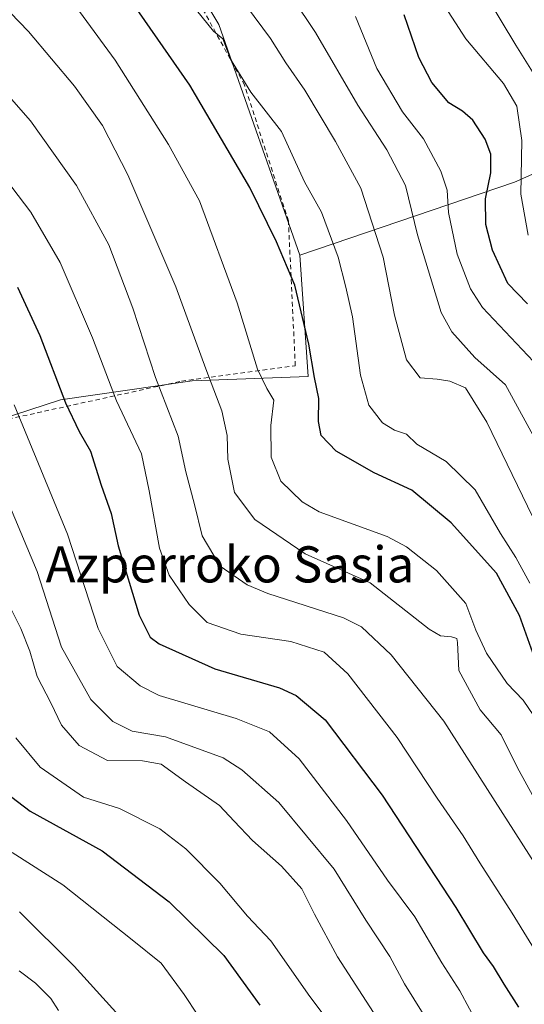
# Model space of a CAD drawing. Units: metres. Extents: x 616930 to 620361, y 4773389 to 4775762.
# Drawn here: x 617841 to 617953, y 4775417 to 4775635 of the extents above; entities that cross this region are included whole.
import ezdxf
from ezdxf.enums import TextEntityAlignment as Align

# ---------------------------------------------------------------- set-up
doc = ezdxf.new("R2010")
doc.units = ezdxf.units.M
doc.header["$MEASUREMENT"] = 0
doc.linetypes.add('DGN Style 2', pattern=[1.6480167562047852, 0.988810053722871, -0.6592067024819142])
for name, color, linetype, lineweight in [('Alambrada', 7, 'DGN Style 2', 0), ('Arbolado forestal CxS', 92, 'Continuous', 0), ('Curva de nivel maestra', 30, 'Continuous', 30), ('Curva de nivel normal', 30, 'Continuous', 0), ('Prado CxS', 92, 'Continuous', 0), ('Texto cartográfico', 7, 'Continuous', 0)]:
    doc.layers.add(name, color=color, linetype=linetype, lineweight=lineweight)
doc.styles.add('Style-Arial', font='txt')

# ---------------------------------------------------------------- blocks, each defined once
blk = doc.blocks.new('*U20')
at = {"layer": 'Arbolado forestal CxS', "color": 92, "linetype": 'Continuous', "lineweight": 0}
for points in [[(617959.8487999998, 4775720.734999999, 202.0954000000056), (617964.9253000002, 4775717.7235, 201.9575000000041), (617976.0686999997, 4775717.735500001, 199.3561000000045), (617983.8901000004, 4775693.1501, 199.8564999999944), (617991.0201000003, 4775672.0001, 199.5580000000045), (617995.5000999998, 4775663.220100001, 199.8919000000024), (617997.0201000003, 4775656.520099999, 201.120299999995), (618003.5000999998, 4775648.950099999, 199.3901999999944), (618007.4901000002, 4775642.7401, 198.5644000000029), (618014.1700999998, 4775633.420100001, 198.3494999999966), (618016.0252, 4775631.9088, 198.0381999999954), (618014.5733000003, 4775621.8069, 201.5328000000009), (618005.0751, 4775613.720100001, 210.5908000000054), (617989.5608999999, 4775616.381100001, 221.8934000000008), (617950.9908999996, 4775599.339299999, 246.7691999999952), (617903.4515000005, 4775583.193499999, 274.2143999999971), (617885.5107000005, 4775634.322899999, 269.2219000000041), (617866.6749, 4775665.7161, 267.7511999999988), (617861.2928999999, 4775679.170499999, 265.5583000000042), (617852.9484999999, 4775696.740300001, 262.8571999999986), (617835.1476999996, 4775718.566199999, 260.4706000000006)], [(618018.0459000003, 4775645.9681, 198.2538999999961), (618017.3126999997, 4775640.866800001, 197.5440999999992), (618012.7701000003, 4775646.4301, 197.0273000000016), (618009.9401000004, 4775650.5801, 197.0448999999935), (618004.0800999999, 4775660.5001, 197.0715999999957), (618000.5201000003, 4775667.110099999, 197.0489999999991), (617997.3400999998, 4775673.870100001, 197.0311999999976), (617989.4801000003, 4775695.100099999, 197.431700000001), (617982.4046999998, 4775715.5779, 197.549199999994), (617985.7481000006, 4775711.590700001, 197.3334000000032), (618004.7355000004, 4775688.947899999, 197.5332000000053)]]:
    blk.add_polyline3d(points, close=True, dxfattribs=at)
blk = doc.blocks.new('*U22')
at = {"layer": 'Prado CxS', "color": 92, "linetype": 'Continuous', "lineweight": 0}
blk.add_polyline3d([(617835.1476999996, 4775718.566199999, 260.4706000000006), (617852.9484999999, 4775696.740300001, 262.8571999999986), (617861.2928999999, 4775679.170499999, 265.5583000000042), (617866.6749, 4775665.7161, 267.7511999999988), (617885.5107000005, 4775634.322899999, 269.2219000000041), (617903.4515000005, 4775583.193499999, 274.2143999999971), (617905.2446999997, 4775556.284700001, 276.5381999999955), (617879.5614999998, 4775555.3079, 287.5666999999958), (617850.3986999998, 4775551.117900001, 301.2329000000027), (617812.2955, 4775538.674500001, 319.1058000000049)], dxfattribs=at)

msp = doc.modelspace()

# ---------------------------------------------------------------- linework, layer by layer
at = {"layer": 'Alambrada', "color": 7, "linetype": 'DGN Style 2', "lineweight": 0}
msp.add_polyline3d([(617764.2301000003, 4775582.610099999, 318.837400000004), (617771.6201, 4775574.690099999, 328.8436999999976), (617789.3901000004, 4775562.7601, 324.180600000007), (617813.0701000001, 4775541.1501, 327.9110999999975), (617877.2200999996, 4775555.220100001, 291.1370000000024), (617902.4200999998, 4775558.640100001, 287.5920000000042), (617900.8901000004, 4775590.7601, 289.3395000000019), (617891.1700999998, 4775620.880100001, 287.7871000000014), (617871.7100999998, 4775656.3201, 283.9866999999941), (617864.5500999996, 4775663.600099999, 279.6442999999999), (617858.9301000005, 4775665.4901, 282.0252000000037), (617846.5201000003, 4775652.2501, 278.7789000000048), (617835.9200999998, 4775656.4801, 282.0188999999955), (617818.5500999996, 4775671.0101, 286.8503000000055), (617790.9001000002, 4775706.390100001, 286.357799999998), (617793.1901000004, 4775717.8301, 289.5472000000009), (617793.1913000002, 4775717.8364, 289.5429000000004)], dxfattribs=at)
at = {"layer": 'Arbolado forestal CxS', "color": 92, "linetype": 'Continuous', "lineweight": 0}
for points in [[(617835.1475999998, 4775718.566299999, 260.4706000000006), (617852.9484999999, 4775696.740300001, 262.8571999999986), (617861.2928999999, 4775679.170499999, 265.5583000000042), (617866.6749, 4775665.7161, 267.7511999999988), (617885.5107000005, 4775634.322899999, 269.2219000000041), (617903.4515000005, 4775583.193499999, 274.2143999999971)], [(617812.2955, 4775538.674500001, 319.1058000000049), (617850.3986999998, 4775551.117900001, 301.2329000000027), (617879.5614999998, 4775555.3079, 287.5666999999958), (617905.2446999997, 4775556.284700001, 276.5381999999955), (617903.4515000005, 4775583.193499999, 274.2143999999971), (617950.9908999996, 4775599.339299999, 246.7691999999952), (617989.5608999999, 4775616.381100001, 221.8934000000008), (618005.0751, 4775613.720100001, 210.5908000000054), (618049.4124999996, 4775538.492699999, 201.9743000000017), (618059.6983000003, 4775505.581499999, 203.2415000000037), (618115.7094999999, 4775443.473099999, 201.1114999999991)], [(618005.0751, 4775613.720100001, 210.5908000000054), (617989.5608999999, 4775616.381100001, 221.8934000000008), (617950.9908999996, 4775599.339299999, 246.7691999999952), (617903.4515000005, 4775583.193499999, 274.2143999999971)], [(617903.4515000005, 4775583.193499999, 274.2143999999971), (617905.2446999997, 4775556.284700001, 276.5381999999955), (617879.5614999998, 4775555.3079, 287.5666999999958), (617850.3986999998, 4775551.117900001, 301.2329000000027), (617812.2955, 4775538.674500001, 319.1058000000049)]]:
    msp.add_polyline3d(points, dxfattribs=at)
at = {"layer": 'Curva de nivel maestra', "color": 30, "linetype": 'Continuous', "lineweight": 30, "flags": 128}
for points, elevation in [([(618012.7100000001, 4775390.8201), (617993.1200000001, 4775427.380100001), (617976.7699999996, 4775458.340100001), (617971.4000000004, 4775472.0101), (617969.0700000003, 4775475.770099999), (617964.1600000003, 4775479.6601), (617958.1100000005, 4775488.530099999), (617955.4000000004, 4775493.960100001), (617952.0999999996, 4775503.2601), (617946.9900000002, 4775512.6801), (617936.9299999997, 4775523.8301), (617928.2599999999, 4775531.0601), (617919.9000000004, 4775534.920100001), (617911.4900000002, 4775539.7401), (617908.1299999999, 4775543.1801), (617907.5899999999, 4775546.3201), (617907.6600000003, 4775551.4001), (617906.6799999997, 4775556.0701), (617905.4400000004, 4775563.440099999), (617902.3200000003, 4775576.540100001), (617898.2599999999, 4775586.0801), (617892.3200000003, 4775598.1601), (617879.0199999996, 4775620.840100001), (617863.1600000003, 4775643.7601)], 275), ([(617953.8300000001, 4775572.380100001), (617949.5099999999, 4775576.9001), (617946.0999999996, 4775584.300100001), (617944.6299999999, 4775589.950099999), (617944.5199999996, 4775595.670100001), (617945.7199999997, 4775601.390100001), (617945.7199999997, 4775605.520099999), (617944.4900000002, 4775608.870100001), (617941.7199999997, 4775613.100099999), (617939.4699999997, 4775615.110099999), (617936.4600000001, 4775616.940099999), (617932.7000000002, 4775621.450099999), (617929.8200000003, 4775626.970100001), (617926.5300000003, 4775636.4001)], 250), ([(617840.8499999996, 4775576.040100001), (617845.7999999998, 4775565.3201), (617851.54, 4775550.390100001), (617854.54, 4775544.050100001), (617857.0499999998, 4775539.710100001), (617859.4199999999, 4775532.1801), (617861.5999999996, 4775525.920100001), (617863.1799999997, 4775518.690099999), (617867.8600000005, 4775503.360099999), (617870.29, 4775498.440099999), (617872.2800000003, 4775496.970100001), (617884.5599999996, 4775491.4901), (617898.9500000002, 4775487.280099999), (617902.6100000005, 4775485.550100001), (617909.0199999996, 4775480.130100001), (617921.7000000002, 4775463.4301), (617938.0099999999, 4775438.5701), (617944.0300000003, 4775428.530099999), (617946.2800000003, 4775425.450099999), (617948.5899999999, 4775421.520099999), (617951.9000000004, 4775416.4901)], 300), ([(617833.6399999997, 4775467.4801), (617843.6900000004, 4775459.870100001), (617859.6299999999, 4775451.140100001), (617874.4400000004, 4775439.8201), (617886.5999999996, 4775427.920100001), (617894.5499999998, 4775416.920100001)], 325)]:
    msp.add_lwpolyline(points, dxfattribs=dict(at, elevation=elevation))
at = {"layer": 'Curva de nivel normal', "color": 30, "linetype": 'Continuous', "lineweight": 0, "flags": 128}
for points, elevation in [([(617938.7400000002, 4775650.630000001), (617951.2400000002, 4775629.689999999), (617956.0700000003, 4775622.060000001)], 240), ([(617955.4000000004, 4775462.619999999), (617951.5499999998, 4775469.65), (617948.0199999996, 4775476.850000001), (617943.3499999996, 4775482.34), (617938.6200000001, 4775491.07), (617938.3399999999, 4775497.33), (617938.1900000004, 4775498.210000001), (617937.0599999996, 4775498.560000001), (617934.5700000003, 4775498.789999999), (617932.0999999996, 4775500.26), (617919.0099999999, 4775510.539999999), (617904.6399999997, 4775516.930000001), (617893.4600000001, 4775524.59), (617888.9299999997, 4775530.51), (617887.4600000001, 4775537.9), (617887.3600000005, 4775543.189999999), (617886.1399999997, 4775548.640000001), (617882.6299999999, 4775557.970000001), (617875.9400000004, 4775576.100000001), (617865.2999999998, 4775600.99), (617859.6799999997, 4775611.92), (617853.5300000003, 4775620.619999999), (617843.3200000003, 4775632.730000001), (617828.9900000002, 4775647.560000001)], 285), ([(617956.4400000004, 4775540.730000001), (617948.9900000002, 4775554.4), (617942.1799999997, 4775560.5), (617937.0999999996, 4775566.130000001), (617934.7000000002, 4775570.470000001), (617929.4699999997, 4775587.689999999), (617926.8600000005, 4775598.600000001), (617922.6900000004, 4775606.529999999), (617916.2599999999, 4775616.380000001), (617906.8799999999, 4775632.539999999), (617896.7400000002, 4775647.779999999)], 260), ([(617955.2699999996, 4775481.07), (617952.8799999999, 4775484.539999999), (617949.3499999996, 4775488.180000001), (617944.7999999998, 4775494.960000001), (617942.4100000003, 4775500.060000001), (617940.2000000002, 4775505.949999999), (617933.6900000004, 4775513.25), (617927.04, 4775518.5), (617922.75, 4775520.800000001), (617907.7199999997, 4775526.25), (617903.9199999999, 4775528.460000001), (617899.2000000002, 4775533.029999999), (617897.0899999999, 4775538.4), (617897.0300000003, 4775545.4), (617897.6299999999, 4775551.050000001), (617896.1200000001, 4775553.630000001), (617894.0300000003, 4775557.880000001), (617889.5199999996, 4775572.57), (617881.2000000002, 4775595.220000001), (617874.3200000003, 4775607.710000001), (617862.54, 4775626.390000001), (617849.1799999997, 4775644.699999999)], 280), ([(617957.2800000003, 4775520.49), (617944.8600000005, 4775546.16), (617940.1500000004, 4775553.74), (617936.6299999999, 4775555.230000001), (617933.8200000003, 4775555.689999999), (617930.0899999999, 4775555.949999999), (617927.0800000001, 4775559.930000001), (617924.4299999997, 4775569.890000001), (617921.9100000003, 4775582.74), (617916.9699999997, 4775598), (617911.2999999998, 4775608.369999999), (617904.5499999998, 4775619.720000001), (617900.2999999998, 4775625.810000001), (617896.9100000003, 4775631.15), (617891.6299999999, 4775638.380000001)], 265), ([(617954.04, 4775587.600000001), (617952.3899999997, 4775596.66), (617952.6299999999, 4775608.609999999), (617951.5, 4775616.189999999), (617948.5199999996, 4775621.199999999), (617940.2000000002, 4775631.130000001), (617934.8200000003, 4775639.460000001)], 245), ([(617880.5, 4775637.449999999), (617884.2999999998, 4775632.84), (617886.4000000004, 4775631.100000001), (617888.0800000001, 4775626.57), (617892.5899999999, 4775619.32), (617899.3499999996, 4775610.58), (617904.4900000002, 4775599.4), (617908.2000000002, 4775592.689999999), (617911.9299999997, 4775582.730000001), (617913.6200000001, 4775576.07), (617915.1100000005, 4775569.52), (617916.8399999999, 4775556.539999999), (617918.7400000002, 4775549.9), (617921.7599999999, 4775546.01), (617924.4000000004, 4775544.34), (617927.0300000003, 4775543.449999999), (617929.3399999999, 4775541.289999999), (617935.8700000001, 4775537.4), (617942.2800000003, 4775531.109999999), (617947.9000000004, 4775521.49), (617951.2400000002, 4775516.119999999), (617954.3799999999, 4775510.430000001)], 270), ([(617915.7599999999, 4775636.08), (617920.5099999999, 4775624.5), (617926.2000000002, 4775614.939999999), (617930.8399999999, 4775608.949999999), (617934.6799999997, 4775601.75), (617936.0800000001, 4775597.600000001), (617936.3899999997, 4775592.630000001), (617938.2599999999, 4775583.380000001), (617941.2300000006, 4775575.67), (617943.8799999999, 4775571.539999999), (617955.2100000001, 4775559.600000001)], 255), ([(617979.2100000001, 4775411.83), (617973.0199999996, 4775419.119999999), (617963.0800000001, 4775433.689999999), (617955.8300000001, 4775447.730000001), (617935.3200000003, 4775479.890000001), (617923.6600000003, 4775494.59), (617917.0999999996, 4775500.77), (617913.1299999999, 4775502.789999999), (617896.3300000001, 4775508.16), (617891.7800000003, 4775510.08), (617885.7400000002, 4775514.24), (617881.7999999998, 4775520.970000001), (617880.0899999999, 4775527.92), (617878.1799999997, 4775535.16), (617876.4500000002, 4775543), (617871.4500000002, 4775556.07), (617866.4299999997, 4775571.41), (617861.1399999997, 4775585.480000001), (617853.9800000006, 4775598.630000001), (617843.7599999999, 4775612.949999999), (617831.7300000006, 4775626.58)], 290), ([(617833.75, 4775605.939999999), (617843.8099999996, 4775592.66), (617850.3200000003, 4775581.5), (617857.4699999997, 4775564.850000001), (617862.7800000003, 4775550.84), (617868.3600000005, 4775539.130000001), (617870.0499999998, 4775530.9), (617872.3600000005, 4775518.189999999), (617874.5, 4775512.25), (617878.9000000004, 4775505.730000001), (617882.9100000003, 4775501.74), (617890.3499999996, 4775499.16), (617901.4199999999, 4775497.480000001), (617908.8399999999, 4775495.16), (617914.0599999996, 4775490.369999999), (617924.9800000006, 4775476.27), (617933.8499999996, 4775462.82), (617939.6399999997, 4775454.42), (617943.2800000003, 4775448.430000001), (617950.4299999997, 4775437.26), (617958.5999999996, 4775424.100000001), (617964.9699999997, 4775416.140000001)], 295), ([(617943.1799999997, 4775412.109999999), (617938.8799999999, 4775420.050000001), (617934.8600000005, 4775426.279999999), (617928.9299999997, 4775436.470000001), (617922.8200000003, 4775444.58), (617913.7599999999, 4775457.850000001), (617903.2599999999, 4775471.480000001), (617896.7199999997, 4775477.480000001), (617889.2999999998, 4775480.470000001), (617872.2800000003, 4775485.539999999), (617868.0300000003, 4775487.67), (617862.9699999997, 4775492), (617858.7400000002, 4775500.369999999), (617851.9800000006, 4775521.34), (617840.1600000003, 4775550.01)], 305), ([(617932.7999999998, 4775411.630000001), (617926.5800000001, 4775421.609999999), (617923.3799999999, 4775427.66), (617918.0199999996, 4775435.710000001), (617911, 4775447.060000001), (617898.7400000002, 4775461.810000001), (617890.6100000005, 4775469.100000001), (617886.4400000004, 4775471.720000001), (617873.6299999999, 4775476.390000001), (617866.2699999996, 4775477.67), (617861.9600000001, 4775479.800000001), (617857.1500000004, 4775484.66), (617850.6600000003, 4775496.25), (617845.2699999996, 4775513.029999999), (617836.5899999999, 4775533.5)], 310), ([(617836.9000000004, 4775509.74), (617841.5800000001, 4775500.4), (617843.5800000001, 4775495.4), (617845.2199999997, 4775489.730000001), (617848.29, 4775483.939999999), (617850.6299999999, 4775479), (617854.5499999998, 4775474.480000001), (617860.8099999996, 4775471.140000001), (617868.5899999999, 4775471.050000001), (617872.6699999999, 4775470.289999999), (617878.0800000001, 4775466.439999999), (617885.6299999999, 4775461.130000001), (617888.8600000005, 4775457.689999999), (617892.9199999999, 4775453.42), (617899.3399999999, 4775447.680000001), (617903.8399999999, 4775442.710000001), (617906.6900000004, 4775437.039999999), (617911.7800000003, 4775427.619999999), (617919.7800000003, 4775415.279999999)], 315), ([(617840.54, 4775476.17), (617845.8899999997, 4775469.67), (617855.5199999996, 4775463.029999999), (617863.5, 4775460.480000001), (617872.4000000004, 4775455.980000001), (617878.1500000004, 4775451.539999999), (617885.7000000002, 4775443.92), (617891.8099999996, 4775436.66), (617897.0099999999, 4775431.180000001), (617905.6600000003, 4775418.83), (617913.0599999996, 4775409)], 320), ([(617880.8099999996, 4775414.65), (617877.79, 4775419.289999999), (617872.7000000002, 4775426.199999999), (617866.2999999998, 4775431.350000001), (617850.8899999997, 4775443.58), (617839.6699999999, 4775450.720000001)], 329.9999999999999), ([(617870.4400000004, 4775406.74), (617853.4299999997, 4775425.51), (617841.3499999996, 4775437.59)], 335), ([(617849.9500000002, 4775415.75), (617848.2400000002, 4775418.41), (617844.8600000005, 4775421.789999999), (617841.25, 4775424.480000001)], 340)]:
    msp.add_lwpolyline(points, dxfattribs=dict(at, elevation=elevation))
at = {"layer": 'Prado CxS', "color": 92, "linetype": 'Continuous', "lineweight": 0}
for points in [[(617835.1475999998, 4775718.566299999, 260.4706000000006), (617852.9484999999, 4775696.740300001, 262.8571999999986), (617861.2928999999, 4775679.170499999, 265.5583000000042), (617866.6749, 4775665.7161, 267.7511999999988), (617885.5107000005, 4775634.322899999, 269.2219000000041), (617903.4515000005, 4775583.193499999, 274.2143999999971)], [(617903.4515000005, 4775583.193499999, 274.2143999999971), (617905.2446999997, 4775556.284700001, 276.5381999999955), (617879.5614999998, 4775555.3079, 287.5666999999958), (617850.3986999998, 4775551.117900001, 301.2329000000027), (617812.2955, 4775538.674500001, 319.1058000000049)]]:
    msp.add_polyline3d(points, dxfattribs=at)

# ---------------------------------------------------------------- block references
at = {"layer": 'Arbolado forestal CxS', "color": 92, "linetype": 'Continuous', "lineweight": 0}
msp.add_blockref('*U20', (0, 0), dxfattribs=at)
at = {"layer": 'Prado CxS', "color": 92, "linetype": 'Continuous', "lineweight": 0}
msp.add_blockref('*U22', (0, 0), dxfattribs=at)

# ---------------------------------------------------------------- texts
at = {"layer": 'Texto cartográfico', "color": 7, "linetype": 'Continuous', "lineweight": 0, "style": 'Style-Arial'}
msp.add_text('Azperroko Sasia', height=8, dxfattribs=at).set_placement((617887.9482012194, 4775514.610149999), align=Align.MIDDLE_CENTER)

doc.saveas('drawing.dxf')
